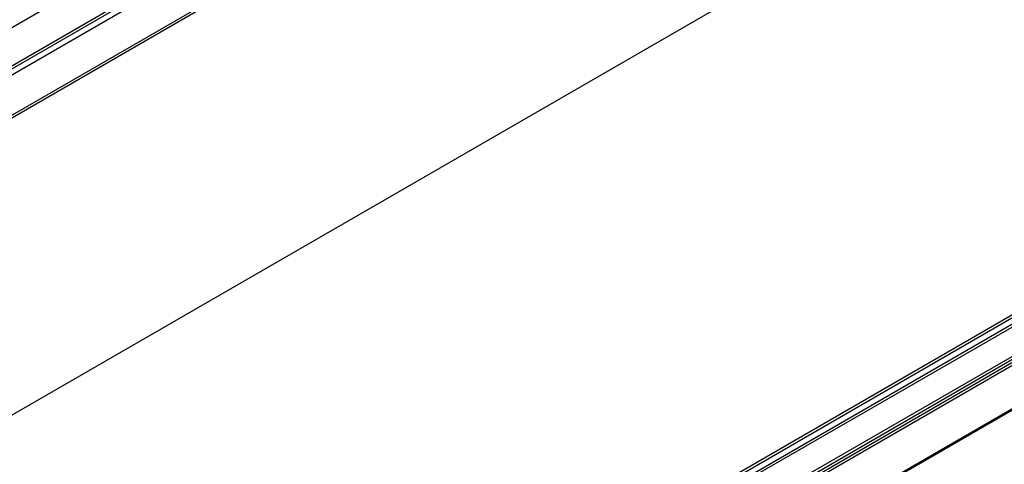
# Model space of a CAD drawing. Extents: x 0 to 12059, y 0 to 8404.
# Drawn here: x 2056 to 2348, y 5441 to 5573 of the extents above; entities that cross this region are included whole.
import ezdxf

# ---------------------------------------------------------------- set-up
doc = ezdxf.new("R2010")
doc.units = 0
doc.layers.get('0').update_dxf_attribs({"linetype": 'CONTINUOUS'})
doc.layers.add('_8-1_', color=7, linetype='CONTINUOUS')
doc.layers.add('_8-7_', color=7, linetype='CONTINUOUS')

msp = doc.modelspace()

# ---------------------------------------------------------------- linework, layer by layer
at = {"color": 0, "linetype": 'CONTINUOUS'}
for p, q in [((2494.29, 5568.15), (2057.37, 5315.88)), ((2495.06, 5567.7), (2058.14, 5315.44)), ((2495.52, 5566.12), (2059.74, 5314.51)), ((2495.53, 5565.25), (2060.5, 5314.08)), ((2504.94, 5562), (2068.02, 5309.73)), ((2505.79, 5561.51), (2068.87, 5309.24)), ((2506.56, 5561.06), (2069.64, 5308.8)), ((2507.28, 5560.64), (2070.36, 5308.38)), ((2518.44, 5554.2), (2081.52, 5301.94)), ((2518.76, 5554.02), (2081.84, 5301.76))]:
    msp.add_line(p, q, dxfattribs=at)
at = {"layer": '_8-1_', "color": 0, "linetype": 'CONTINUOUS'}
msp.add_line((3005.15, 6004.81), (243.48, 4410.36), dxfattribs=at)
msp.add_line((3005.15, 6004.81), (243.48, 4410.36), dxfattribs=at)
at = {"layer": '_8-7_', "color": 0, "linetype": 'CONTINUOUS'}
for p, q in [((1892.48, 5477.51), (2262.59, 5691.19)), ((1892.48, 5466.16), (2281.71, 5690.88)), ((1892.48, 5465.21), (2282.53, 5690.4)), ((1892.48, 5463.45), (2284.05, 5689.53)), ((1894.25, 5452.47), (2294.45, 5683.52)), ((1894.8, 5452.05), (2295.08, 5683.16))]:
    msp.add_line(p, q, dxfattribs=at)

doc.saveas('drawing.dxf')
